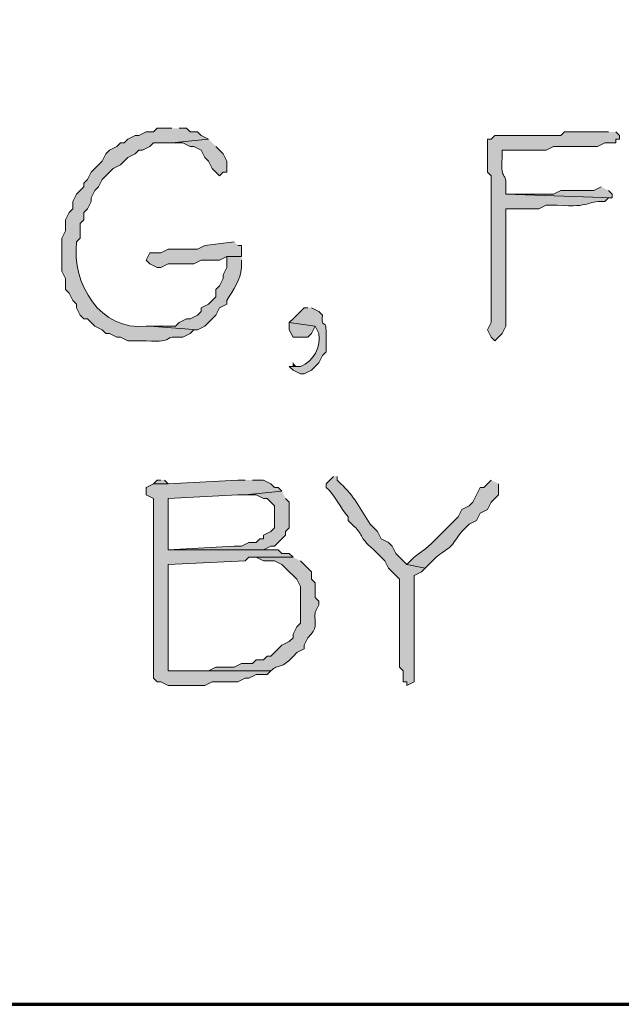
# Model space of a CAD drawing. Units: inches. Extents: x -61 to 673, y 119 to 673.
# Drawn here: x 103 to 113, y 119 to 135 of the extents above; entities that cross this region are included whole.
import ezdxf

# ---------------------------------------------------------------- set-up
doc = ezdxf.new("R2010")
doc.units = ezdxf.units.IN
doc.header["$MEASUREMENT"] = 0
doc.layers.add('Layer 1', color=7, linetype='Continuous')

msp = doc.modelspace()

# ---------------------------------------------------------------- hatches: boundary and pattern name
at = {"layer": 'Layer 1', "true_color": 0xffffff}
h = msp.add_hatch(color=7, dxfattribs=at)
edge = h.paths.add_edge_path()
edge.add_spline(control_points=[(105.75, 133.65), (105.75, 133.65), (105.51, 133.65), (105.51, 133.65), (105.51, 133.65), (105.45, 133.59), (105.45, 133.59), (105.45, 133.59), (105.33, 133.59), (105.33, 133.59), (105.33, 133.59), (105.21, 133.529), (105.21, 133.529), (105.21, 133.529), (105.15, 133.529), (105.15, 133.529), (105.15, 133.529), (105.03, 133.47), (105.03, 133.47), (105.03, 133.47), (104.97, 133.41), (104.97, 133.41), (104.97, 133.41), (104.91, 133.41), (104.91, 133.41), (104.91, 133.41), (104.85, 133.35), (104.85, 133.35), (104.85, 133.35), (104.73, 133.29), (104.73, 133.29), (104.73, 133.29), (104.67, 133.23), (104.67, 133.23), (104.67, 133.23), (104.61, 133.109), (104.61, 133.109), (104.61, 133.109), (104.43, 132.93), (104.43, 132.93), (104.43, 132.93), (104.37, 132.811), (104.37, 132.811), (104.37, 132.811), (104.31, 132.75), (104.31, 132.75), (104.31, 132.75), (104.31, 132.689), (104.31, 132.689), (104.31, 132.689), (104.19, 132.57), (104.19, 132.57), (104.19, 132.57), (104.13, 132.449), (104.13, 132.449), (104.13, 132.449), (104.13, 132.33), (104.13, 132.33), (104.13, 132.33), (104.07, 132.27), (104.07, 132.27), (104.07, 132.27), (104.01, 132.15), (104.01, 132.15), (104.01, 132.15), (104.01, 131.97), (104.01, 131.97), (104.01, 131.97), (103.95, 131.85), (103.95, 131.85), (103.95, 131.85), (103.95, 131.311), (103.95, 131.311), (103.95, 131.311), (104.01, 131.189), (104.01, 131.189), (104.01, 131.189), (104.01, 131.01), (104.01, 131.01), (104.01, 131.01), (104.07, 130.949), (104.07, 130.949), (104.07, 130.949), (104.13, 130.83), (104.13, 130.83), (104.13, 130.83), (104.19, 130.77), (104.19, 130.77), (104.19, 130.77), (104.19, 130.71), (104.19, 130.71), (104.19, 130.71), (104.25, 130.59), (104.25, 130.59), (104.25, 130.59), (104.31, 130.529), (104.31, 130.529), (104.31, 130.529), (104.37, 130.529), (104.37, 130.529), (104.37, 130.529), (104.49, 130.41), (104.49, 130.41), (104.49, 130.41), (104.61, 130.35), (104.61, 130.35), (104.61, 130.35), (104.67, 130.29), (104.67, 130.29), (104.67, 130.29), (104.73, 130.29), (104.73, 130.29), (104.73, 130.29), (104.85, 130.23), (104.85, 130.23), (104.85, 130.23), (104.91, 130.23), (104.91, 130.23), (104.91, 130.23), (105.03, 130.17), (105.03, 130.17), (105.03, 130.17), (105.33, 130.17), (105.33, 130.17), (105.83, 130.138), (105.568, 130.246), (105.87, 130.23), (105.87, 130.23), (105.93, 130.23), (105.93, 130.23), (105.93, 130.23), (106.05, 130.29), (106.05, 130.29), (106.05, 130.29), (106.11, 130.35), (106.11, 130.35), (106.11, 130.35), (106.17, 130.35), (106.17, 130.35), (106.17, 130.35), (105.39, 130.41), (105.39, 130.41), (105.39, 130.41), (105.33, 130.41), (105.33, 130.41), (104.583, 130.32), (104.107, 131.104), (104.19, 131.79), (104.19, 131.79), (104.25, 131.85), (104.25, 131.85), (104.25, 131.85), (104.25, 132.09), (104.25, 132.09), (104.25, 132.09), (104.31, 132.15), (104.31, 132.15), (104.31, 132.15), (104.31, 132.27), (104.31, 132.27), (104.31, 132.27), (104.37, 132.33), (104.37, 132.33), (104.37, 132.33), (104.43, 132.449), (104.43, 132.449), (104.43, 132.449), (104.43, 132.51), (104.43, 132.51), (104.43, 132.51), (104.49, 132.63), (104.49, 132.63), (104.49, 132.63), (104.55, 132.689), (104.55, 132.689), (104.55, 132.689), (104.61, 132.811), (104.61, 132.811), (104.61, 132.811), (104.67, 132.87), (104.67, 132.87), (104.67, 132.87), (104.73, 132.93), (104.73, 132.93), (104.73, 132.93), (104.79, 132.99), (104.79, 132.99), (104.79, 132.99), (104.91, 133.05), (104.91, 133.05), (104.91, 133.05), (104.97, 133.109), (104.97, 133.109), (104.97, 133.109), (105.03, 133.17), (105.03, 133.17), (105.03, 133.17), (105.15, 133.23), (105.15, 133.23), (105.15, 133.23), (105.21, 133.29), (105.21, 133.29), (105.21, 133.29), (105.27, 133.29), (105.27, 133.29), (105.27, 133.29), (105.39, 133.35), (105.39, 133.35), (105.39, 133.35), (105.45, 133.41), (105.45, 133.41), (105.45, 133.41), (105.75, 133.41), (105.75, 133.41), (105.75, 133.41), (106.35, 133.47), (106.35, 133.47), (106.35, 133.47), (106.23, 133.529), (106.23, 133.529), (106.23, 133.529), (106.17, 133.59), (106.17, 133.59), (106.17, 133.59), (106.05, 133.59), (106.05, 133.59), (106.05, 133.59), (105.99, 133.65), (105.99, 133.65), (105.99, 133.65), (105.87, 133.65), (105.87, 133.65)], knot_values=[0, 0, 0, 0, 1, 1, 1, 2, 2, 2, 3, 3, 3, 4, 4, 4, 5, 5, 5, 6, 6, 6, 7, 7, 7, 8, 8, 8, 9, 9, 9, 10, 10, 10, 11, 11, 11, 12, 12, 12, 13, 13, 13, 14, 14, 14, 15, 15, 15, 16, 16, 16, 17, 17, 17, 18, 18, 18, 19, 19, 19, 20, 20, 20, 21, 21, 21, 22, 22, 22, 23, 23, 23, 24, 24, 24, 25, 25, 25, 26, 26, 26, 27, 27, 27, 28, 28, 28, 29, 29, 29, 30, 30, 30, 31, 31, 31, 32, 32, 32, 33, 33, 33, 34, 34, 34, 35, 35, 35, 36, 36, 36, 37, 37, 37, 38, 38, 38, 39, 39, 39, 40, 40, 40, 41, 41, 41, 42, 42, 42, 43, 43, 43, 44, 44, 44, 45, 45, 45, 46, 46, 46, 47, 47, 47, 48, 48, 48, 49, 49, 49, 50, 50, 50, 51, 51, 51, 52, 52, 52, 53, 53, 53, 54, 54, 54, 55, 55, 55, 56, 56, 56, 57, 57, 57, 58, 58, 58, 59, 59, 59, 60, 60, 60, 61, 61, 61, 62, 62, 62, 63, 63, 63, 64, 64, 64, 65, 65, 65, 66, 66, 66, 67, 67, 67, 68, 68, 68, 69, 69, 69, 70, 70, 70, 71, 71, 71, 72, 72, 72, 73, 73, 73, 74, 74, 74, 75, 75, 75, 76, 76, 76, 77, 77, 77, 77], degree=3, periodic=0)
edge.add_line((105.87, 133.65), (105.75, 133.65))
for points in [[(106.35, 133.47), (105.75, 133.41), (105.93, 133.41), (106.05, 133.35), (106.11, 133.35), (106.23, 133.29), (106.29, 133.17), (106.35, 133.109), (106.41, 132.99), (106.47, 132.93), (106.53, 132.87), (106.59, 132.93), (106.65, 132.93), (106.65, 133.109), (106.59, 133.23), (106.53, 133.29), (106.47, 133.35)], [(106.77, 131.79), (106.29, 131.73), (106.17, 131.67), (105.69, 131.67), (105.57, 131.609), (105.39, 131.609), (105.33, 131.49), (105.39, 131.43), (105.51, 131.37), (105.57, 131.37), (105.69, 131.43), (106.11, 131.43), (106.23, 131.49), (106.53, 131.49), (106.65, 131.55), (106.89, 131.55), (106.89, 131.73), (106.83, 131.73)], [(107.67, 130.47), (107.67, 130.35), (107.73, 130.23), (107.97, 130.23), (108.03, 130.29), (108.09, 130.41)], [(107.73, 129.811), (107.73, 129.75), (107.67, 129.75), (107.85, 129.75), (107.79, 129.75)], [(105.57, 127.891), (105.51, 127.891), (105.45, 127.83), (105.69, 127.83), (105.63, 127.891)], [(107.55, 127.71), (106.95, 127.65), (107.13, 127.65), (107.25, 127.59), (107.31, 127.59), (107.37, 127.53), (107.43, 127.47), (107.43, 127.11), (107.37, 127.05), (107.25, 126.99), (107.25, 126.93), (107.19, 126.93), (107.13, 126.87), (107.01, 126.87), (106.89, 126.811), (106.77, 126.811), (105.69, 126.75), (107.49, 126.75), (107.25, 126.75), (107.37, 126.811), (107.43, 126.811), (107.61, 126.99), (107.61, 127.05), (107.67, 127.11), (107.67, 127.53), (107.61, 127.59)]]:
    msp.add_hatch(color=7, dxfattribs=at).paths.add_polyline_path(points)
h = msp.add_hatch(color=7, dxfattribs=at)
edge = h.paths.add_edge_path()
edge.add_spline(control_points=[(112.89, 133.59), (112.89, 133.59), (112.17, 133.59), (112.17, 133.59), (112.17, 133.59), (112.11, 133.529), (112.11, 133.529), (112.11, 133.529), (111.75, 133.529), (111.75, 133.529), (111.51, 133.529), (111.27, 133.529), (111.03, 133.529), (111.03, 133.529), (110.97, 133.47), (110.97, 133.47), (110.97, 133.47), (110.91, 133.47), (110.91, 133.47), (110.91, 133.47), (110.91, 132.93), (110.91, 132.93), (110.91, 132.93), (110.97, 132.87), (110.97, 132.87), (110.97, 132.87), (110.97, 132.57), (110.97, 132.57), (110.97, 132.391), (110.97, 132.21), (110.97, 132.029), (110.97, 132.029), (110.97, 131.609), (110.97, 131.609), (110.97, 131.449), (110.97, 131.29), (110.97, 131.13), (110.97, 131.13), (110.97, 130.949), (110.97, 130.949), (110.97, 130.79), (110.97, 130.63), (110.97, 130.47), (110.97, 130.47), (110.91, 130.35), (110.91, 130.35), (110.91, 130.35), (110.97, 130.23), (110.97, 130.23), (110.97, 130.23), (111.03, 130.17), (111.03, 130.17), (111.03, 130.17), (111.15, 130.29), (111.15, 130.29), (111.15, 130.29), (111.21, 130.41), (111.21, 130.41), (111.21, 130.41), (111.21, 131.189), (111.21, 131.189), (111.21, 131.49), (111.21, 131.79), (111.21, 132.09), (111.21, 132.09), (111.21, 132.33), (111.21, 132.33), (111.21, 132.33), (111.75, 132.33), (111.75, 132.33), (111.75, 132.33), (111.87, 132.391), (111.87, 132.391), (111.87, 132.391), (112.05, 132.391), (112.05, 132.391), (112.639, 132.345), (112.491, 132.463), (112.83, 132.449), (112.83, 132.449), (112.89, 132.51), (112.89, 132.51), (112.89, 132.51), (112.95, 132.51), (112.95, 132.51), (112.95, 132.51), (111.21, 132.57), (111.21, 132.57), (111.21, 132.57), (111.21, 132.63), (111.21, 132.63), (111.234, 133.007), (111.122, 132.722), (111.15, 133.17), (111.15, 133.17), (111.15, 133.29), (111.15, 133.29), (111.15, 133.29), (111.27, 133.29), (111.27, 133.29), (111.47, 133.29), (111.67, 133.29), (111.87, 133.29), (111.87, 133.29), (111.99, 133.35), (111.99, 133.35), (111.99, 133.35), (112.71, 133.35), (112.71, 133.35), (112.71, 133.35), (112.83, 133.41), (112.83, 133.41), (112.83, 133.41), (113.01, 133.41), (113.01, 133.41), (113.01, 133.41), (113.01, 133.47), (113.01, 133.47), (113.01, 133.47), (113.07, 133.47), (113.07, 133.47), (113.07, 133.47), (113.07, 133.529), (113.07, 133.529), (113.07, 133.529), (113.01, 133.59), (113.01, 133.59)], knot_values=[0, 0, 0, 0, 1, 1, 1, 2, 2, 2, 3, 3, 3, 4, 4, 4, 5, 5, 5, 6, 6, 6, 7, 7, 7, 8, 8, 8, 9, 9, 9, 10, 10, 10, 11, 11, 11, 12, 12, 12, 13, 13, 13, 14, 14, 14, 15, 15, 15, 16, 16, 16, 17, 17, 17, 18, 18, 18, 19, 19, 19, 20, 20, 20, 21, 21, 21, 22, 22, 22, 23, 23, 23, 24, 24, 24, 25, 25, 25, 26, 26, 26, 27, 27, 27, 28, 28, 28, 29, 29, 29, 30, 30, 30, 31, 31, 31, 32, 32, 32, 33, 33, 33, 34, 34, 34, 35, 35, 35, 36, 36, 36, 37, 37, 37, 38, 38, 38, 39, 39, 39, 40, 40, 40, 41, 41, 41, 42, 42, 42, 42], degree=3, periodic=0)
edge.add_line((113.01, 133.59), (112.89, 133.59))
h = msp.add_hatch(color=7, dxfattribs=at)
edge = h.paths.add_edge_path()
edge.add_spline(control_points=[(112.77, 132.689), (112.77, 132.689), (112.65, 132.63), (112.65, 132.63), (112.65, 132.63), (112.59, 132.63), (112.59, 132.63), (112.43, 132.63), (112.27, 132.63), (112.11, 132.63), (112.11, 132.63), (111.99, 132.57), (111.99, 132.57), (111.99, 132.57), (111.93, 132.57), (111.93, 132.57), (111.75, 132.57), (111.57, 132.57), (111.39, 132.57), (111.39, 132.57), (111.21, 132.57), (111.21, 132.57), (111.21, 132.57), (112.95, 132.51), (112.95, 132.51), (112.95, 132.51), (112.95, 132.57), (112.95, 132.57), (112.95, 132.57), (112.89, 132.63), (112.89, 132.63)], knot_values=[0, 0, 0, 0, 1, 1, 1, 2, 2, 2, 3, 3, 3, 4, 4, 4, 5, 5, 5, 6, 6, 6, 7, 7, 7, 8, 8, 8, 9, 9, 9, 10, 10, 10, 10], degree=3, periodic=0)
edge.add_line((112.89, 132.63), (112.77, 132.689))
h = msp.add_hatch(color=7, dxfattribs=at)
edge = h.paths.add_edge_path()
edge.add_spline(control_points=[(106.89, 131.55), (106.89, 131.55), (106.65, 131.55), (106.65, 131.55), (106.65, 131.55), (106.65, 131.37), (106.65, 131.37), (106.65, 131.37), (106.59, 131.25), (106.59, 131.25), (106.59, 131.25), (106.59, 131.189), (106.59, 131.189), (106.59, 131.189), (106.53, 131.07), (106.53, 131.07), (106.53, 131.07), (106.47, 131.01), (106.47, 131.01), (106.47, 131.01), (106.47, 130.891), (106.47, 130.891), (106.47, 130.891), (106.41, 130.83), (106.41, 130.83), (106.41, 130.83), (106.35, 130.77), (106.35, 130.77), (106.35, 130.77), (106.23, 130.71), (106.23, 130.71), (106.23, 130.71), (106.23, 130.65), (106.23, 130.65), (106.23, 130.65), (106.17, 130.59), (106.17, 130.59), (106.17, 130.59), (106.05, 130.529), (106.05, 130.529), (106.05, 130.529), (105.99, 130.529), (105.99, 130.529), (105.99, 130.529), (105.87, 130.47), (105.87, 130.47), (105.87, 130.47), (105.81, 130.41), (105.81, 130.41), (105.81, 130.41), (105.39, 130.41), (105.39, 130.41), (105.39, 130.41), (106.17, 130.35), (106.17, 130.35), (106.17, 130.35), (106.29, 130.41), (106.29, 130.41), (106.29, 130.41), (106.35, 130.47), (106.35, 130.47), (106.35, 130.47), (106.41, 130.529), (106.41, 130.529), (106.41, 130.529), (106.47, 130.59), (106.47, 130.59), (106.47, 130.59), (106.53, 130.71), (106.53, 130.71), (106.53, 130.71), (106.65, 130.77), (106.65, 130.77), (106.65, 130.77), (106.65, 130.83), (106.65, 130.83), (106.751, 131.003), (106.872, 131.167), (106.89, 131.37), (106.89, 131.37), (106.89, 131.49), (106.89, 131.49)], knot_values=[0, 0, 0, 0, 1, 1, 1, 2, 2, 2, 3, 3, 3, 4, 4, 4, 5, 5, 5, 6, 6, 6, 7, 7, 7, 8, 8, 8, 9, 9, 9, 10, 10, 10, 11, 11, 11, 12, 12, 12, 13, 13, 13, 14, 14, 14, 15, 15, 15, 16, 16, 16, 17, 17, 17, 18, 18, 18, 19, 19, 19, 20, 20, 20, 21, 21, 21, 22, 22, 22, 23, 23, 23, 24, 24, 24, 25, 25, 25, 26, 26, 26, 27, 27, 27, 27], degree=3, periodic=0)
edge.add_line((106.89, 131.49), (106.89, 131.55))
h = msp.add_hatch(color=7, dxfattribs=at)
edge = h.paths.add_edge_path()
edge.add_spline(control_points=[(107.97, 130.71), (107.97, 130.71), (107.91, 130.71), (107.91, 130.71), (107.91, 130.71), (107.85, 130.65), (107.85, 130.65), (107.85, 130.65), (107.79, 130.59), (107.79, 130.59), (107.79, 130.59), (107.73, 130.529), (107.73, 130.529), (107.73, 130.529), (107.67, 130.47), (107.67, 130.47), (107.67, 130.47), (108.09, 130.41), (108.09, 130.41), (108.09, 130.41), (108.15, 130.29), (108.15, 130.29), (108.188, 130.072), (108.069, 129.826), (107.85, 129.75), (107.85, 129.75), (107.67, 129.75), (107.67, 129.75), (107.67, 129.75), (107.73, 129.689), (107.73, 129.689), (107.73, 129.689), (107.85, 129.63), (107.85, 129.63), (107.85, 129.63), (107.91, 129.63), (107.91, 129.63), (107.91, 129.63), (108.03, 129.689), (108.03, 129.689), (108.03, 129.689), (108.09, 129.75), (108.09, 129.75), (108.09, 129.75), (108.15, 129.811), (108.15, 129.811), (108.15, 129.811), (108.21, 129.93), (108.21, 129.93), (108.21, 129.93), (108.27, 129.99), (108.27, 129.99), (108.27, 129.99), (108.27, 130.109), (108.27, 130.109), (108.297, 130.684), (108.192, 130.268), (108.21, 130.59), (108.21, 130.59), (108.15, 130.65), (108.15, 130.65), (108.15, 130.65), (108.03, 130.71), (108.03, 130.71)], knot_values=[0, 0, 0, 0, 1, 1, 1, 2, 2, 2, 3, 3, 3, 4, 4, 4, 5, 5, 5, 6, 6, 6, 7, 7, 7, 8, 8, 8, 9, 9, 9, 10, 10, 10, 11, 11, 11, 12, 12, 12, 13, 13, 13, 14, 14, 14, 15, 15, 15, 16, 16, 16, 17, 17, 17, 18, 18, 18, 19, 19, 19, 20, 20, 20, 21, 21, 21, 21], degree=3, periodic=0)
edge.add_line((108.03, 130.71), (107.97, 130.71))
h = msp.add_hatch(color=7, dxfattribs=at)
edge = h.paths.add_edge_path()
edge.add_spline(control_points=[(106.95, 127.891), (106.95, 127.891), (106.83, 127.891), (106.83, 127.891), (106.83, 127.891), (105.69, 127.83), (105.69, 127.83), (105.69, 127.83), (105.45, 127.83), (105.45, 127.83), (105.45, 127.83), (105.33, 127.771), (105.33, 127.771), (105.33, 127.771), (105.33, 127.65), (105.33, 127.65), (105.33, 127.65), (105.45, 127.59), (105.45, 127.59), (105.45, 127.59), (105.45, 127.41), (105.45, 127.41), (105.45, 126.69), (105.45, 125.97), (105.45, 125.25), (105.45, 125.25), (105.45, 124.65), (105.45, 124.65), (105.45, 124.65), (105.51, 124.59), (105.51, 124.59), (105.51, 124.59), (105.57, 124.59), (105.57, 124.59), (105.57, 124.59), (105.69, 124.53), (105.69, 124.53), (105.69, 124.53), (106.29, 124.53), (106.29, 124.53), (106.29, 124.53), (106.41, 124.59), (106.41, 124.59), (106.41, 124.59), (106.83, 124.59), (106.83, 124.59), (106.83, 124.59), (106.95, 124.65), (106.95, 124.65), (106.95, 124.65), (107.01, 124.65), (107.01, 124.65), (107.01, 124.65), (107.13, 124.71), (107.13, 124.71), (107.13, 124.71), (107.31, 124.71), (107.31, 124.71), (107.31, 124.71), (107.37, 124.771), (107.37, 124.771), (107.37, 124.771), (105.69, 124.771), (105.69, 124.771), (105.69, 124.771), (105.69, 124.891), (105.69, 124.891), (105.69, 125.391), (105.69, 125.891), (105.69, 126.391), (105.69, 126.391), (105.69, 126.51), (105.69, 126.51), (105.69, 126.51), (106.95, 126.57), (106.95, 126.57), (106.95, 126.57), (107.01, 126.63), (107.01, 126.63), (107.01, 126.63), (107.73, 126.63), (107.73, 126.63), (107.73, 126.63), (107.67, 126.69), (107.67, 126.69), (107.67, 126.69), (107.55, 126.69), (107.55, 126.69), (107.55, 126.69), (107.49, 126.75), (107.49, 126.75), (107.49, 126.75), (105.69, 126.75), (105.69, 126.75), (105.69, 126.75), (105.69, 126.811), (105.69, 126.811), (105.69, 127.05), (105.69, 127.29), (105.69, 127.53), (105.69, 127.53), (105.69, 127.59), (105.69, 127.59), (105.69, 127.59), (106.83, 127.65), (106.83, 127.65), (106.83, 127.65), (106.95, 127.65), (106.95, 127.65), (106.95, 127.65), (107.55, 127.71), (107.55, 127.71), (107.55, 127.71), (107.49, 127.771), (107.49, 127.771), (107.49, 127.771), (107.43, 127.771), (107.43, 127.771), (107.43, 127.771), (107.37, 127.83), (107.37, 127.83), (107.37, 127.83), (107.25, 127.891), (107.25, 127.891), (107.25, 127.891), (107.07, 127.891), (107.07, 127.891)], knot_values=[0, 0, 0, 0, 1, 1, 1, 2, 2, 2, 3, 3, 3, 4, 4, 4, 5, 5, 5, 6, 6, 6, 7, 7, 7, 8, 8, 8, 9, 9, 9, 10, 10, 10, 11, 11, 11, 12, 12, 12, 13, 13, 13, 14, 14, 14, 15, 15, 15, 16, 16, 16, 17, 17, 17, 18, 18, 18, 19, 19, 19, 20, 20, 20, 21, 21, 21, 22, 22, 22, 23, 23, 23, 24, 24, 24, 25, 25, 25, 26, 26, 26, 27, 27, 27, 28, 28, 28, 29, 29, 29, 30, 30, 30, 31, 31, 31, 32, 32, 32, 33, 33, 33, 34, 34, 34, 35, 35, 35, 36, 36, 36, 37, 37, 37, 38, 38, 38, 39, 39, 39, 40, 40, 40, 41, 41, 41, 42, 42, 42, 42], degree=3, periodic=0)
edge.add_line((107.07, 127.891), (106.95, 127.891))
h = msp.add_hatch(color=7, dxfattribs=at)
edge = h.paths.add_edge_path()
edge.add_spline(control_points=[(108.39, 127.95), (108.39, 127.95), (108.27, 127.83), (108.27, 127.83), (108.27, 127.83), (108.27, 127.771), (108.27, 127.771), (108.408, 127.66), (108.504, 127.437), (108.63, 127.29), (108.63, 127.29), (108.63, 127.23), (108.63, 127.23), (108.63, 127.23), (108.69, 127.17), (108.69, 127.17), (108.908, 126.978), (108.778, 126.986), (109.05, 126.75), (109.05, 126.75), (109.17, 126.63), (109.17, 126.63), (109.17, 126.63), (109.23, 126.57), (109.23, 126.57), (109.23, 126.57), (109.29, 126.45), (109.29, 126.45), (109.29, 126.45), (109.35, 126.391), (109.35, 126.391), (109.35, 126.391), (109.47, 126.271), (109.47, 126.271), (109.47, 126.271), (109.47, 125.61), (109.47, 125.61), (109.47, 125.351), (109.47, 125.09), (109.47, 124.83), (109.47, 124.83), (109.53, 124.771), (109.53, 124.771), (109.53, 124.771), (109.53, 124.59), (109.53, 124.59), (109.53, 124.59), (109.59, 124.59), (109.59, 124.59), (109.59, 124.59), (109.59, 124.53), (109.59, 124.53), (109.59, 124.53), (109.71, 124.59), (109.71, 124.59), (109.71, 124.59), (109.71, 124.71), (109.71, 124.71), (109.71, 125.23), (109.71, 125.75), (109.71, 126.271), (109.71, 126.271), (109.71, 126.33), (109.71, 126.33), (109.71, 126.33), (109.83, 126.391), (109.83, 126.391), (109.83, 126.391), (109.89, 126.45), (109.89, 126.45), (109.89, 126.45), (109.59, 126.51), (109.59, 126.51), (109.59, 126.51), (109.53, 126.57), (109.53, 126.57), (109.53, 126.57), (109.47, 126.63), (109.47, 126.63), (109.47, 126.63), (109.41, 126.69), (109.41, 126.69), (109.41, 126.69), (109.35, 126.811), (109.35, 126.811), (109.35, 126.811), (109.29, 126.87), (109.29, 126.87), (109.29, 126.87), (109.17, 126.93), (109.17, 126.93), (109.17, 126.93), (109.11, 127.05), (109.11, 127.05), (109.11, 127.05), (108.99, 127.17), (108.99, 127.17), (108.845, 127.4), (108.718, 127.646), (108.51, 127.83), (108.51, 127.83), (108.45, 127.891), (108.45, 127.891), (108.45, 127.891), (108.45, 127.95), (108.45, 127.95)], knot_values=[0, 0, 0, 0, 1, 1, 1, 2, 2, 2, 3, 3, 3, 4, 4, 4, 5, 5, 5, 6, 6, 6, 7, 7, 7, 8, 8, 8, 9, 9, 9, 10, 10, 10, 11, 11, 11, 12, 12, 12, 13, 13, 13, 14, 14, 14, 15, 15, 15, 16, 16, 16, 17, 17, 17, 18, 18, 18, 19, 19, 19, 20, 20, 20, 21, 21, 21, 22, 22, 22, 23, 23, 23, 24, 24, 24, 25, 25, 25, 26, 26, 26, 27, 27, 27, 28, 28, 28, 29, 29, 29, 30, 30, 30, 31, 31, 31, 32, 32, 32, 33, 33, 33, 34, 34, 34, 35, 35, 35, 35], degree=3, periodic=0)
edge.add_line((108.45, 127.95), (108.39, 127.95))
h = msp.add_hatch(color=7, dxfattribs=at)
edge = h.paths.add_edge_path()
edge.add_spline(control_points=[(110.97, 127.891), (110.97, 127.891), (110.91, 127.83), (110.91, 127.83), (110.91, 127.83), (110.85, 127.771), (110.85, 127.771), (110.85, 127.771), (110.79, 127.771), (110.79, 127.771), (110.79, 127.771), (110.73, 127.65), (110.73, 127.65), (110.73, 127.65), (110.67, 127.53), (110.67, 127.53), (110.67, 127.53), (110.61, 127.47), (110.61, 127.47), (110.61, 127.47), (110.49, 127.41), (110.49, 127.41), (110.49, 127.41), (110.43, 127.29), (110.43, 127.29), (110.43, 127.29), (110.19, 127.05), (110.19, 127.05), (109.937, 126.793), (109.985, 126.826), (109.71, 126.63), (109.71, 126.63), (109.59, 126.51), (109.59, 126.51), (109.59, 126.51), (109.89, 126.45), (109.89, 126.45), (109.89, 126.45), (110.07, 126.63), (110.07, 126.63), (110.403, 126.876), (110.244, 126.717), (110.49, 127.05), (110.49, 127.05), (110.61, 127.17), (110.61, 127.17), (110.61, 127.17), (110.73, 127.23), (110.73, 127.23), (110.73, 127.23), (110.79, 127.351), (110.79, 127.351), (110.79, 127.351), (110.91, 127.41), (110.91, 127.41), (110.91, 127.41), (110.97, 127.53), (110.97, 127.53), (110.97, 127.53), (111.03, 127.59), (111.03, 127.59), (111.03, 127.59), (111.09, 127.65), (111.09, 127.65), (111.09, 127.65), (111.09, 127.83), (111.09, 127.83)], knot_values=[0, 0, 0, 0, 1, 1, 1, 2, 2, 2, 3, 3, 3, 4, 4, 4, 5, 5, 5, 6, 6, 6, 7, 7, 7, 8, 8, 8, 9, 9, 9, 10, 10, 10, 11, 11, 11, 12, 12, 12, 13, 13, 13, 14, 14, 14, 15, 15, 15, 16, 16, 16, 17, 17, 17, 18, 18, 18, 19, 19, 19, 20, 20, 20, 21, 21, 21, 22, 22, 22, 22], degree=3, periodic=0)
edge.add_line((111.09, 127.83), (110.97, 127.891))
h = msp.add_hatch(color=7, dxfattribs=at)
edge = h.paths.add_edge_path()
edge.add_spline(control_points=[(107.73, 126.63), (107.73, 126.63), (107.07, 126.63), (107.07, 126.63), (107.07, 126.63), (107.13, 126.63), (107.13, 126.63), (107.13, 126.63), (107.25, 126.57), (107.25, 126.57), (107.25, 126.57), (107.43, 126.57), (107.43, 126.57), (107.43, 126.57), (107.55, 126.51), (107.55, 126.51), (107.55, 126.51), (107.61, 126.45), (107.61, 126.45), (107.61, 126.45), (107.67, 126.391), (107.67, 126.391), (107.67, 126.391), (107.73, 126.33), (107.73, 126.33), (107.73, 126.33), (107.79, 126.271), (107.79, 126.271), (107.79, 126.271), (107.85, 126.15), (107.85, 126.15), (107.85, 126.15), (107.85, 125.55), (107.85, 125.55), (107.85, 125.55), (107.79, 125.49), (107.79, 125.49), (107.79, 125.49), (107.73, 125.37), (107.73, 125.37), (107.73, 125.37), (107.73, 125.311), (107.73, 125.311), (107.73, 125.311), (107.67, 125.25), (107.67, 125.25), (107.67, 125.25), (107.55, 125.19), (107.55, 125.19), (107.55, 125.19), (107.37, 125.01), (107.37, 125.01), (107.37, 125.01), (107.31, 125.01), (107.31, 125.01), (107.31, 125.01), (107.25, 124.95), (107.25, 124.95), (107.25, 124.95), (107.13, 124.95), (107.13, 124.95), (107.13, 124.95), (107.07, 124.891), (107.07, 124.891), (107.07, 124.891), (106.89, 124.891), (106.89, 124.891), (106.89, 124.891), (106.77, 124.83), (106.77, 124.83), (106.77, 124.83), (106.47, 124.83), (106.47, 124.83), (106.47, 124.83), (106.35, 124.771), (106.35, 124.771), (106.35, 124.771), (105.99, 124.771), (105.99, 124.771), (105.99, 124.771), (107.37, 124.771), (107.37, 124.771), (107.499, 124.903), (107.514, 124.747), (107.79, 125.07), (107.79, 125.07), (107.91, 125.13), (107.91, 125.13), (107.91, 125.13), (107.91, 125.19), (107.91, 125.19), (107.91, 125.19), (107.97, 125.311), (107.97, 125.311), (108.142, 125.462), (108.078, 125.522), (108.09, 125.73), (108.09, 125.73), (108.15, 125.851), (108.15, 125.851), (108.15, 125.851), (108.15, 125.91), (108.15, 125.91), (108.15, 125.91), (108.09, 125.97), (108.09, 125.97), (108.09, 125.97), (108.09, 126.21), (108.09, 126.21), (108.09, 126.21), (108.03, 126.271), (108.03, 126.271), (108.03, 126.271), (108.03, 126.391), (108.03, 126.391), (108.03, 126.391), (107.97, 126.45), (107.97, 126.45), (107.97, 126.45), (107.91, 126.51), (107.91, 126.51), (107.91, 126.51), (107.85, 126.57), (107.85, 126.57)], knot_values=[0, 0, 0, 0, 1, 1, 1, 2, 2, 2, 3, 3, 3, 4, 4, 4, 5, 5, 5, 6, 6, 6, 7, 7, 7, 8, 8, 8, 9, 9, 9, 10, 10, 10, 11, 11, 11, 12, 12, 12, 13, 13, 13, 14, 14, 14, 15, 15, 15, 16, 16, 16, 17, 17, 17, 18, 18, 18, 19, 19, 19, 20, 20, 20, 21, 21, 21, 22, 22, 22, 23, 23, 23, 24, 24, 24, 25, 25, 25, 26, 26, 26, 27, 27, 27, 28, 28, 28, 29, 29, 29, 30, 30, 30, 31, 31, 31, 32, 32, 32, 33, 33, 33, 34, 34, 34, 35, 35, 35, 36, 36, 36, 37, 37, 37, 38, 38, 38, 39, 39, 39, 40, 40, 40, 41, 41, 41, 41], degree=3, periodic=0)
edge.add_line((107.85, 126.57), (107.73, 126.63))

# ---------------------------------------------------------------- linework, layer by layer
at = {"layer": 'Layer 1', "color": 7, "lineweight": 70, "true_color": 0xffffff}
msp.add_lwpolyline([(-61.47, 119.311), (673.35, 119.311), (673.35, 672.87)], dxfattribs=at)
at = {"layer": 'Layer 1', "lineweight": 0}
for points in [[(106.35, 133.47), (105.75, 133.41), (105.93, 133.41), (106.05, 133.35), (106.11, 133.35), (106.23, 133.29), (106.29, 133.17), (106.35, 133.109), (106.41, 132.99), (106.47, 132.93), (106.53, 132.87), (106.59, 132.93), (106.65, 132.93), (106.65, 133.109), (106.59, 133.23), (106.53, 133.29), (106.47, 133.35)], [(106.77, 131.79), (106.29, 131.73), (106.17, 131.67), (105.69, 131.67), (105.57, 131.609), (105.39, 131.609), (105.33, 131.49), (105.39, 131.43), (105.51, 131.37), (105.57, 131.37), (105.69, 131.43), (106.11, 131.43), (106.23, 131.49), (106.53, 131.49), (106.65, 131.55), (106.89, 131.55), (106.89, 131.73), (106.83, 131.73)], [(107.67, 130.47), (107.67, 130.35), (107.73, 130.23), (107.97, 130.23), (108.03, 130.29), (108.09, 130.41)], [(107.73, 129.811), (107.73, 129.75), (107.67, 129.75), (107.85, 129.75), (107.79, 129.75)], [(105.57, 127.891), (105.51, 127.891), (105.45, 127.83), (105.69, 127.83), (105.63, 127.891)], [(107.55, 127.71), (106.95, 127.65), (107.13, 127.65), (107.25, 127.59), (107.31, 127.59), (107.37, 127.53), (107.43, 127.47), (107.43, 127.11), (107.37, 127.05), (107.25, 126.99), (107.25, 126.93), (107.19, 126.93), (107.13, 126.87), (107.01, 126.87), (106.89, 126.811), (106.77, 126.811), (105.69, 126.75), (107.49, 126.75), (107.25, 126.75), (107.37, 126.811), (107.43, 126.811), (107.61, 126.99), (107.61, 127.05), (107.67, 127.11), (107.67, 127.53), (107.61, 127.59)]]:
    msp.add_lwpolyline(points, dxfattribs=at)
for points, knots in [([(105.75, 133.65), (105.75, 133.65), (105.51, 133.65), (105.51, 133.65), (105.51, 133.65), (105.45, 133.59), (105.45, 133.59), (105.45, 133.59), (105.33, 133.59), (105.33, 133.59), (105.33, 133.59), (105.21, 133.529), (105.21, 133.529), (105.21, 133.529), (105.15, 133.529), (105.15, 133.529), (105.15, 133.529), (105.03, 133.47), (105.03, 133.47), (105.03, 133.47), (104.97, 133.41), (104.97, 133.41), (104.97, 133.41), (104.91, 133.41), (104.91, 133.41), (104.91, 133.41), (104.85, 133.35), (104.85, 133.35), (104.85, 133.35), (104.73, 133.29), (104.73, 133.29), (104.73, 133.29), (104.67, 133.23), (104.67, 133.23), (104.67, 133.23), (104.61, 133.109), (104.61, 133.109), (104.61, 133.109), (104.43, 132.93), (104.43, 132.93), (104.43, 132.93), (104.37, 132.811), (104.37, 132.811), (104.37, 132.811), (104.31, 132.75), (104.31, 132.75), (104.31, 132.75), (104.31, 132.689), (104.31, 132.689), (104.31, 132.689), (104.19, 132.57), (104.19, 132.57), (104.19, 132.57), (104.13, 132.449), (104.13, 132.449), (104.13, 132.449), (104.13, 132.33), (104.13, 132.33), (104.13, 132.33), (104.07, 132.27), (104.07, 132.27), (104.07, 132.27), (104.01, 132.15), (104.01, 132.15), (104.01, 132.15), (104.01, 131.97), (104.01, 131.97), (104.01, 131.97), (103.95, 131.85), (103.95, 131.85), (103.95, 131.85), (103.95, 131.311), (103.95, 131.311), (103.95, 131.311), (104.01, 131.189), (104.01, 131.189), (104.01, 131.189), (104.01, 131.01), (104.01, 131.01), (104.01, 131.01), (104.07, 130.949), (104.07, 130.949), (104.07, 130.949), (104.13, 130.83), (104.13, 130.83), (104.13, 130.83), (104.19, 130.77), (104.19, 130.77), (104.19, 130.77), (104.19, 130.71), (104.19, 130.71), (104.19, 130.71), (104.25, 130.59), (104.25, 130.59), (104.25, 130.59), (104.31, 130.529), (104.31, 130.529), (104.31, 130.529), (104.37, 130.529), (104.37, 130.529), (104.37, 130.529), (104.49, 130.41), (104.49, 130.41), (104.49, 130.41), (104.61, 130.35), (104.61, 130.35), (104.61, 130.35), (104.67, 130.29), (104.67, 130.29), (104.67, 130.29), (104.73, 130.29), (104.73, 130.29), (104.73, 130.29), (104.85, 130.23), (104.85, 130.23), (104.85, 130.23), (104.91, 130.23), (104.91, 130.23), (104.91, 130.23), (105.03, 130.17), (105.03, 130.17), (105.03, 130.17), (105.33, 130.17), (105.33, 130.17), (105.83, 130.138), (105.568, 130.246), (105.87, 130.23), (105.87, 130.23), (105.93, 130.23), (105.93, 130.23), (105.93, 130.23), (106.05, 130.29), (106.05, 130.29), (106.05, 130.29), (106.11, 130.35), (106.11, 130.35), (106.11, 130.35), (106.17, 130.35), (106.17, 130.35), (106.17, 130.35), (105.39, 130.41), (105.39, 130.41), (105.39, 130.41), (105.33, 130.41), (105.33, 130.41), (104.583, 130.32), (104.107, 131.104), (104.19, 131.79), (104.19, 131.79), (104.25, 131.85), (104.25, 131.85), (104.25, 131.85), (104.25, 132.09), (104.25, 132.09), (104.25, 132.09), (104.31, 132.15), (104.31, 132.15), (104.31, 132.15), (104.31, 132.27), (104.31, 132.27), (104.31, 132.27), (104.37, 132.33), (104.37, 132.33), (104.37, 132.33), (104.43, 132.449), (104.43, 132.449), (104.43, 132.449), (104.43, 132.51), (104.43, 132.51), (104.43, 132.51), (104.49, 132.63), (104.49, 132.63), (104.49, 132.63), (104.55, 132.689), (104.55, 132.689), (104.55, 132.689), (104.61, 132.811), (104.61, 132.811), (104.61, 132.811), (104.67, 132.87), (104.67, 132.87), (104.67, 132.87), (104.73, 132.93), (104.73, 132.93), (104.73, 132.93), (104.79, 132.99), (104.79, 132.99), (104.79, 132.99), (104.91, 133.05), (104.91, 133.05), (104.91, 133.05), (104.97, 133.109), (104.97, 133.109), (104.97, 133.109), (105.03, 133.17), (105.03, 133.17), (105.03, 133.17), (105.15, 133.23), (105.15, 133.23), (105.15, 133.23), (105.21, 133.29), (105.21, 133.29), (105.21, 133.29), (105.27, 133.29), (105.27, 133.29), (105.27, 133.29), (105.39, 133.35), (105.39, 133.35), (105.39, 133.35), (105.45, 133.41), (105.45, 133.41), (105.45, 133.41), (105.75, 133.41), (105.75, 133.41), (105.75, 133.41), (106.35, 133.47), (106.35, 133.47), (106.35, 133.47), (106.23, 133.529), (106.23, 133.529), (106.23, 133.529), (106.17, 133.59), (106.17, 133.59), (106.17, 133.59), (106.05, 133.59), (106.05, 133.59), (106.05, 133.59), (105.99, 133.65), (105.99, 133.65), (105.99, 133.65), (105.87, 133.65), (105.87, 133.65)], [0, 0, 0, 0, 1, 1, 1, 2, 2, 2, 3, 3, 3, 4, 4, 4, 5, 5, 5, 6, 6, 6, 7, 7, 7, 8, 8, 8, 9, 9, 9, 10, 10, 10, 11, 11, 11, 12, 12, 12, 13, 13, 13, 14, 14, 14, 15, 15, 15, 16, 16, 16, 17, 17, 17, 18, 18, 18, 19, 19, 19, 20, 20, 20, 21, 21, 21, 22, 22, 22, 23, 23, 23, 24, 24, 24, 25, 25, 25, 26, 26, 26, 27, 27, 27, 28, 28, 28, 29, 29, 29, 30, 30, 30, 31, 31, 31, 32, 32, 32, 33, 33, 33, 34, 34, 34, 35, 35, 35, 36, 36, 36, 37, 37, 37, 38, 38, 38, 39, 39, 39, 40, 40, 40, 41, 41, 41, 42, 42, 42, 43, 43, 43, 44, 44, 44, 45, 45, 45, 46, 46, 46, 47, 47, 47, 48, 48, 48, 49, 49, 49, 50, 50, 50, 51, 51, 51, 52, 52, 52, 53, 53, 53, 54, 54, 54, 55, 55, 55, 56, 56, 56, 57, 57, 57, 58, 58, 58, 59, 59, 59, 60, 60, 60, 61, 61, 61, 62, 62, 62, 63, 63, 63, 64, 64, 64, 65, 65, 65, 66, 66, 66, 67, 67, 67, 68, 68, 68, 69, 69, 69, 70, 70, 70, 71, 71, 71, 72, 72, 72, 73, 73, 73, 74, 74, 74, 75, 75, 75, 76, 76, 76, 77, 77, 77, 77]), ([(112.89, 133.59), (112.89, 133.59), (112.17, 133.59), (112.17, 133.59), (112.17, 133.59), (112.11, 133.529), (112.11, 133.529), (112.11, 133.529), (111.75, 133.529), (111.75, 133.529), (111.51, 133.529), (111.27, 133.529), (111.03, 133.529), (111.03, 133.529), (110.97, 133.47), (110.97, 133.47), (110.97, 133.47), (110.91, 133.47), (110.91, 133.47), (110.91, 133.47), (110.91, 132.93), (110.91, 132.93), (110.91, 132.93), (110.97, 132.87), (110.97, 132.87), (110.97, 132.87), (110.97, 132.57), (110.97, 132.57), (110.97, 132.391), (110.97, 132.21), (110.97, 132.029), (110.97, 132.029), (110.97, 131.609), (110.97, 131.609), (110.97, 131.449), (110.97, 131.29), (110.97, 131.13), (110.97, 131.13), (110.97, 130.949), (110.97, 130.949), (110.97, 130.79), (110.97, 130.63), (110.97, 130.47), (110.97, 130.47), (110.91, 130.35), (110.91, 130.35), (110.91, 130.35), (110.97, 130.23), (110.97, 130.23), (110.97, 130.23), (111.03, 130.17), (111.03, 130.17), (111.03, 130.17), (111.15, 130.29), (111.15, 130.29), (111.15, 130.29), (111.21, 130.41), (111.21, 130.41), (111.21, 130.41), (111.21, 131.189), (111.21, 131.189), (111.21, 131.49), (111.21, 131.79), (111.21, 132.09), (111.21, 132.09), (111.21, 132.33), (111.21, 132.33), (111.21, 132.33), (111.75, 132.33), (111.75, 132.33), (111.75, 132.33), (111.87, 132.391), (111.87, 132.391), (111.87, 132.391), (112.05, 132.391), (112.05, 132.391), (112.639, 132.345), (112.491, 132.463), (112.83, 132.449), (112.83, 132.449), (112.89, 132.51), (112.89, 132.51), (112.89, 132.51), (112.95, 132.51), (112.95, 132.51), (112.95, 132.51), (111.21, 132.57), (111.21, 132.57), (111.21, 132.57), (111.21, 132.63), (111.21, 132.63), (111.234, 133.007), (111.122, 132.722), (111.15, 133.17), (111.15, 133.17), (111.15, 133.29), (111.15, 133.29), (111.15, 133.29), (111.27, 133.29), (111.27, 133.29), (111.47, 133.29), (111.67, 133.29), (111.87, 133.29), (111.87, 133.29), (111.99, 133.35), (111.99, 133.35), (111.99, 133.35), (112.71, 133.35), (112.71, 133.35), (112.71, 133.35), (112.83, 133.41), (112.83, 133.41), (112.83, 133.41), (113.01, 133.41), (113.01, 133.41), (113.01, 133.41), (113.01, 133.47), (113.01, 133.47), (113.01, 133.47), (113.07, 133.47), (113.07, 133.47), (113.07, 133.47), (113.07, 133.529), (113.07, 133.529), (113.07, 133.529), (113.01, 133.59), (113.01, 133.59)], [0, 0, 0, 0, 1, 1, 1, 2, 2, 2, 3, 3, 3, 4, 4, 4, 5, 5, 5, 6, 6, 6, 7, 7, 7, 8, 8, 8, 9, 9, 9, 10, 10, 10, 11, 11, 11, 12, 12, 12, 13, 13, 13, 14, 14, 14, 15, 15, 15, 16, 16, 16, 17, 17, 17, 18, 18, 18, 19, 19, 19, 20, 20, 20, 21, 21, 21, 22, 22, 22, 23, 23, 23, 24, 24, 24, 25, 25, 25, 26, 26, 26, 27, 27, 27, 28, 28, 28, 29, 29, 29, 30, 30, 30, 31, 31, 31, 32, 32, 32, 33, 33, 33, 34, 34, 34, 35, 35, 35, 36, 36, 36, 37, 37, 37, 38, 38, 38, 39, 39, 39, 40, 40, 40, 41, 41, 41, 42, 42, 42, 42]), ([(112.77, 132.689), (112.77, 132.689), (112.65, 132.63), (112.65, 132.63), (112.65, 132.63), (112.59, 132.63), (112.59, 132.63), (112.43, 132.63), (112.27, 132.63), (112.11, 132.63), (112.11, 132.63), (111.99, 132.57), (111.99, 132.57), (111.99, 132.57), (111.93, 132.57), (111.93, 132.57), (111.75, 132.57), (111.57, 132.57), (111.39, 132.57), (111.39, 132.57), (111.21, 132.57), (111.21, 132.57), (111.21, 132.57), (112.95, 132.51), (112.95, 132.51), (112.95, 132.51), (112.95, 132.57), (112.95, 132.57), (112.95, 132.57), (112.89, 132.63), (112.89, 132.63)], [0, 0, 0, 0, 1, 1, 1, 2, 2, 2, 3, 3, 3, 4, 4, 4, 5, 5, 5, 6, 6, 6, 7, 7, 7, 8, 8, 8, 9, 9, 9, 10, 10, 10, 10]), ([(106.89, 131.55), (106.89, 131.55), (106.65, 131.55), (106.65, 131.55), (106.65, 131.55), (106.65, 131.37), (106.65, 131.37), (106.65, 131.37), (106.59, 131.25), (106.59, 131.25), (106.59, 131.25), (106.59, 131.189), (106.59, 131.189), (106.59, 131.189), (106.53, 131.07), (106.53, 131.07), (106.53, 131.07), (106.47, 131.01), (106.47, 131.01), (106.47, 131.01), (106.47, 130.891), (106.47, 130.891), (106.47, 130.891), (106.41, 130.83), (106.41, 130.83), (106.41, 130.83), (106.35, 130.77), (106.35, 130.77), (106.35, 130.77), (106.23, 130.71), (106.23, 130.71), (106.23, 130.71), (106.23, 130.65), (106.23, 130.65), (106.23, 130.65), (106.17, 130.59), (106.17, 130.59), (106.17, 130.59), (106.05, 130.529), (106.05, 130.529), (106.05, 130.529), (105.99, 130.529), (105.99, 130.529), (105.99, 130.529), (105.87, 130.47), (105.87, 130.47), (105.87, 130.47), (105.81, 130.41), (105.81, 130.41), (105.81, 130.41), (105.39, 130.41), (105.39, 130.41), (105.39, 130.41), (106.17, 130.35), (106.17, 130.35), (106.17, 130.35), (106.29, 130.41), (106.29, 130.41), (106.29, 130.41), (106.35, 130.47), (106.35, 130.47), (106.35, 130.47), (106.41, 130.529), (106.41, 130.529), (106.41, 130.529), (106.47, 130.59), (106.47, 130.59), (106.47, 130.59), (106.53, 130.71), (106.53, 130.71), (106.53, 130.71), (106.65, 130.77), (106.65, 130.77), (106.65, 130.77), (106.65, 130.83), (106.65, 130.83), (106.751, 131.003), (106.872, 131.167), (106.89, 131.37), (106.89, 131.37), (106.89, 131.49), (106.89, 131.49)], [0, 0, 0, 0, 1, 1, 1, 2, 2, 2, 3, 3, 3, 4, 4, 4, 5, 5, 5, 6, 6, 6, 7, 7, 7, 8, 8, 8, 9, 9, 9, 10, 10, 10, 11, 11, 11, 12, 12, 12, 13, 13, 13, 14, 14, 14, 15, 15, 15, 16, 16, 16, 17, 17, 17, 18, 18, 18, 19, 19, 19, 20, 20, 20, 21, 21, 21, 22, 22, 22, 23, 23, 23, 24, 24, 24, 25, 25, 25, 26, 26, 26, 27, 27, 27, 27]), ([(107.97, 130.71), (107.97, 130.71), (107.91, 130.71), (107.91, 130.71), (107.91, 130.71), (107.85, 130.65), (107.85, 130.65), (107.85, 130.65), (107.79, 130.59), (107.79, 130.59), (107.79, 130.59), (107.73, 130.529), (107.73, 130.529), (107.73, 130.529), (107.67, 130.47), (107.67, 130.47), (107.67, 130.47), (108.09, 130.41), (108.09, 130.41), (108.09, 130.41), (108.15, 130.29), (108.15, 130.29), (108.188, 130.072), (108.069, 129.826), (107.85, 129.75), (107.85, 129.75), (107.67, 129.75), (107.67, 129.75), (107.67, 129.75), (107.73, 129.689), (107.73, 129.689), (107.73, 129.689), (107.85, 129.63), (107.85, 129.63), (107.85, 129.63), (107.91, 129.63), (107.91, 129.63), (107.91, 129.63), (108.03, 129.689), (108.03, 129.689), (108.03, 129.689), (108.09, 129.75), (108.09, 129.75), (108.09, 129.75), (108.15, 129.811), (108.15, 129.811), (108.15, 129.811), (108.21, 129.93), (108.21, 129.93), (108.21, 129.93), (108.27, 129.99), (108.27, 129.99), (108.27, 129.99), (108.27, 130.109), (108.27, 130.109), (108.297, 130.684), (108.192, 130.268), (108.21, 130.59), (108.21, 130.59), (108.15, 130.65), (108.15, 130.65), (108.15, 130.65), (108.03, 130.71), (108.03, 130.71)], [0, 0, 0, 0, 1, 1, 1, 2, 2, 2, 3, 3, 3, 4, 4, 4, 5, 5, 5, 6, 6, 6, 7, 7, 7, 8, 8, 8, 9, 9, 9, 10, 10, 10, 11, 11, 11, 12, 12, 12, 13, 13, 13, 14, 14, 14, 15, 15, 15, 16, 16, 16, 17, 17, 17, 18, 18, 18, 19, 19, 19, 20, 20, 20, 21, 21, 21, 21]), ([(106.95, 127.891), (106.95, 127.891), (106.83, 127.891), (106.83, 127.891), (106.83, 127.891), (105.69, 127.83), (105.69, 127.83), (105.69, 127.83), (105.45, 127.83), (105.45, 127.83), (105.45, 127.83), (105.33, 127.771), (105.33, 127.771), (105.33, 127.771), (105.33, 127.65), (105.33, 127.65), (105.33, 127.65), (105.45, 127.59), (105.45, 127.59), (105.45, 127.59), (105.45, 127.41), (105.45, 127.41), (105.45, 126.69), (105.45, 125.97), (105.45, 125.25), (105.45, 125.25), (105.45, 124.65), (105.45, 124.65), (105.45, 124.65), (105.51, 124.59), (105.51, 124.59), (105.51, 124.59), (105.57, 124.59), (105.57, 124.59), (105.57, 124.59), (105.69, 124.53), (105.69, 124.53), (105.69, 124.53), (106.29, 124.53), (106.29, 124.53), (106.29, 124.53), (106.41, 124.59), (106.41, 124.59), (106.41, 124.59), (106.83, 124.59), (106.83, 124.59), (106.83, 124.59), (106.95, 124.65), (106.95, 124.65), (106.95, 124.65), (107.01, 124.65), (107.01, 124.65), (107.01, 124.65), (107.13, 124.71), (107.13, 124.71), (107.13, 124.71), (107.31, 124.71), (107.31, 124.71), (107.31, 124.71), (107.37, 124.771), (107.37, 124.771), (107.37, 124.771), (105.69, 124.771), (105.69, 124.771), (105.69, 124.771), (105.69, 124.891), (105.69, 124.891), (105.69, 125.391), (105.69, 125.891), (105.69, 126.391), (105.69, 126.391), (105.69, 126.51), (105.69, 126.51), (105.69, 126.51), (106.95, 126.57), (106.95, 126.57), (106.95, 126.57), (107.01, 126.63), (107.01, 126.63), (107.01, 126.63), (107.73, 126.63), (107.73, 126.63), (107.73, 126.63), (107.67, 126.69), (107.67, 126.69), (107.67, 126.69), (107.55, 126.69), (107.55, 126.69), (107.55, 126.69), (107.49, 126.75), (107.49, 126.75), (107.49, 126.75), (105.69, 126.75), (105.69, 126.75), (105.69, 126.75), (105.69, 126.811), (105.69, 126.811), (105.69, 127.05), (105.69, 127.29), (105.69, 127.53), (105.69, 127.53), (105.69, 127.59), (105.69, 127.59), (105.69, 127.59), (106.83, 127.65), (106.83, 127.65), (106.83, 127.65), (106.95, 127.65), (106.95, 127.65), (106.95, 127.65), (107.55, 127.71), (107.55, 127.71), (107.55, 127.71), (107.49, 127.771), (107.49, 127.771), (107.49, 127.771), (107.43, 127.771), (107.43, 127.771), (107.43, 127.771), (107.37, 127.83), (107.37, 127.83), (107.37, 127.83), (107.25, 127.891), (107.25, 127.891), (107.25, 127.891), (107.07, 127.891), (107.07, 127.891)], [0, 0, 0, 0, 1, 1, 1, 2, 2, 2, 3, 3, 3, 4, 4, 4, 5, 5, 5, 6, 6, 6, 7, 7, 7, 8, 8, 8, 9, 9, 9, 10, 10, 10, 11, 11, 11, 12, 12, 12, 13, 13, 13, 14, 14, 14, 15, 15, 15, 16, 16, 16, 17, 17, 17, 18, 18, 18, 19, 19, 19, 20, 20, 20, 21, 21, 21, 22, 22, 22, 23, 23, 23, 24, 24, 24, 25, 25, 25, 26, 26, 26, 27, 27, 27, 28, 28, 28, 29, 29, 29, 30, 30, 30, 31, 31, 31, 32, 32, 32, 33, 33, 33, 34, 34, 34, 35, 35, 35, 36, 36, 36, 37, 37, 37, 38, 38, 38, 39, 39, 39, 40, 40, 40, 41, 41, 41, 42, 42, 42, 42]), ([(108.39, 127.95), (108.39, 127.95), (108.27, 127.83), (108.27, 127.83), (108.27, 127.83), (108.27, 127.771), (108.27, 127.771), (108.408, 127.66), (108.504, 127.437), (108.63, 127.29), (108.63, 127.29), (108.63, 127.23), (108.63, 127.23), (108.63, 127.23), (108.69, 127.17), (108.69, 127.17), (108.908, 126.978), (108.778, 126.986), (109.05, 126.75), (109.05, 126.75), (109.17, 126.63), (109.17, 126.63), (109.17, 126.63), (109.23, 126.57), (109.23, 126.57), (109.23, 126.57), (109.29, 126.45), (109.29, 126.45), (109.29, 126.45), (109.35, 126.391), (109.35, 126.391), (109.35, 126.391), (109.47, 126.271), (109.47, 126.271), (109.47, 126.271), (109.47, 125.61), (109.47, 125.61), (109.47, 125.351), (109.47, 125.09), (109.47, 124.83), (109.47, 124.83), (109.53, 124.771), (109.53, 124.771), (109.53, 124.771), (109.53, 124.59), (109.53, 124.59), (109.53, 124.59), (109.59, 124.59), (109.59, 124.59), (109.59, 124.59), (109.59, 124.53), (109.59, 124.53), (109.59, 124.53), (109.71, 124.59), (109.71, 124.59), (109.71, 124.59), (109.71, 124.71), (109.71, 124.71), (109.71, 125.23), (109.71, 125.75), (109.71, 126.271), (109.71, 126.271), (109.71, 126.33), (109.71, 126.33), (109.71, 126.33), (109.83, 126.391), (109.83, 126.391), (109.83, 126.391), (109.89, 126.45), (109.89, 126.45), (109.89, 126.45), (109.59, 126.51), (109.59, 126.51), (109.59, 126.51), (109.53, 126.57), (109.53, 126.57), (109.53, 126.57), (109.47, 126.63), (109.47, 126.63), (109.47, 126.63), (109.41, 126.69), (109.41, 126.69), (109.41, 126.69), (109.35, 126.811), (109.35, 126.811), (109.35, 126.811), (109.29, 126.87), (109.29, 126.87), (109.29, 126.87), (109.17, 126.93), (109.17, 126.93), (109.17, 126.93), (109.11, 127.05), (109.11, 127.05), (109.11, 127.05), (108.99, 127.17), (108.99, 127.17), (108.845, 127.4), (108.718, 127.646), (108.51, 127.83), (108.51, 127.83), (108.45, 127.891), (108.45, 127.891), (108.45, 127.891), (108.45, 127.95), (108.45, 127.95)], [0, 0, 0, 0, 1, 1, 1, 2, 2, 2, 3, 3, 3, 4, 4, 4, 5, 5, 5, 6, 6, 6, 7, 7, 7, 8, 8, 8, 9, 9, 9, 10, 10, 10, 11, 11, 11, 12, 12, 12, 13, 13, 13, 14, 14, 14, 15, 15, 15, 16, 16, 16, 17, 17, 17, 18, 18, 18, 19, 19, 19, 20, 20, 20, 21, 21, 21, 22, 22, 22, 23, 23, 23, 24, 24, 24, 25, 25, 25, 26, 26, 26, 27, 27, 27, 28, 28, 28, 29, 29, 29, 30, 30, 30, 31, 31, 31, 32, 32, 32, 33, 33, 33, 34, 34, 34, 35, 35, 35, 35]), ([(110.97, 127.891), (110.97, 127.891), (110.91, 127.83), (110.91, 127.83), (110.91, 127.83), (110.85, 127.771), (110.85, 127.771), (110.85, 127.771), (110.79, 127.771), (110.79, 127.771), (110.79, 127.771), (110.73, 127.65), (110.73, 127.65), (110.73, 127.65), (110.67, 127.53), (110.67, 127.53), (110.67, 127.53), (110.61, 127.47), (110.61, 127.47), (110.61, 127.47), (110.49, 127.41), (110.49, 127.41), (110.49, 127.41), (110.43, 127.29), (110.43, 127.29), (110.43, 127.29), (110.19, 127.05), (110.19, 127.05), (109.937, 126.793), (109.985, 126.826), (109.71, 126.63), (109.71, 126.63), (109.59, 126.51), (109.59, 126.51), (109.59, 126.51), (109.89, 126.45), (109.89, 126.45), (109.89, 126.45), (110.07, 126.63), (110.07, 126.63), (110.403, 126.876), (110.244, 126.717), (110.49, 127.05), (110.49, 127.05), (110.61, 127.17), (110.61, 127.17), (110.61, 127.17), (110.73, 127.23), (110.73, 127.23), (110.73, 127.23), (110.79, 127.351), (110.79, 127.351), (110.79, 127.351), (110.91, 127.41), (110.91, 127.41), (110.91, 127.41), (110.97, 127.53), (110.97, 127.53), (110.97, 127.53), (111.03, 127.59), (111.03, 127.59), (111.03, 127.59), (111.09, 127.65), (111.09, 127.65), (111.09, 127.65), (111.09, 127.83), (111.09, 127.83)], [0, 0, 0, 0, 1, 1, 1, 2, 2, 2, 3, 3, 3, 4, 4, 4, 5, 5, 5, 6, 6, 6, 7, 7, 7, 8, 8, 8, 9, 9, 9, 10, 10, 10, 11, 11, 11, 12, 12, 12, 13, 13, 13, 14, 14, 14, 15, 15, 15, 16, 16, 16, 17, 17, 17, 18, 18, 18, 19, 19, 19, 20, 20, 20, 21, 21, 21, 22, 22, 22, 22]), ([(107.73, 126.63), (107.73, 126.63), (107.07, 126.63), (107.07, 126.63), (107.07, 126.63), (107.13, 126.63), (107.13, 126.63), (107.13, 126.63), (107.25, 126.57), (107.25, 126.57), (107.25, 126.57), (107.43, 126.57), (107.43, 126.57), (107.43, 126.57), (107.55, 126.51), (107.55, 126.51), (107.55, 126.51), (107.61, 126.45), (107.61, 126.45), (107.61, 126.45), (107.67, 126.391), (107.67, 126.391), (107.67, 126.391), (107.73, 126.33), (107.73, 126.33), (107.73, 126.33), (107.79, 126.271), (107.79, 126.271), (107.79, 126.271), (107.85, 126.15), (107.85, 126.15), (107.85, 126.15), (107.85, 125.55), (107.85, 125.55), (107.85, 125.55), (107.79, 125.49), (107.79, 125.49), (107.79, 125.49), (107.73, 125.37), (107.73, 125.37), (107.73, 125.37), (107.73, 125.311), (107.73, 125.311), (107.73, 125.311), (107.67, 125.25), (107.67, 125.25), (107.67, 125.25), (107.55, 125.19), (107.55, 125.19), (107.55, 125.19), (107.37, 125.01), (107.37, 125.01), (107.37, 125.01), (107.31, 125.01), (107.31, 125.01), (107.31, 125.01), (107.25, 124.95), (107.25, 124.95), (107.25, 124.95), (107.13, 124.95), (107.13, 124.95), (107.13, 124.95), (107.07, 124.891), (107.07, 124.891), (107.07, 124.891), (106.89, 124.891), (106.89, 124.891), (106.89, 124.891), (106.77, 124.83), (106.77, 124.83), (106.77, 124.83), (106.47, 124.83), (106.47, 124.83), (106.47, 124.83), (106.35, 124.771), (106.35, 124.771), (106.35, 124.771), (105.99, 124.771), (105.99, 124.771), (105.99, 124.771), (107.37, 124.771), (107.37, 124.771), (107.499, 124.903), (107.514, 124.747), (107.79, 125.07), (107.79, 125.07), (107.91, 125.13), (107.91, 125.13), (107.91, 125.13), (107.91, 125.19), (107.91, 125.19), (107.91, 125.19), (107.97, 125.311), (107.97, 125.311), (108.142, 125.462), (108.078, 125.522), (108.09, 125.73), (108.09, 125.73), (108.15, 125.851), (108.15, 125.851), (108.15, 125.851), (108.15, 125.91), (108.15, 125.91), (108.15, 125.91), (108.09, 125.97), (108.09, 125.97), (108.09, 125.97), (108.09, 126.21), (108.09, 126.21), (108.09, 126.21), (108.03, 126.271), (108.03, 126.271), (108.03, 126.271), (108.03, 126.391), (108.03, 126.391), (108.03, 126.391), (107.97, 126.45), (107.97, 126.45), (107.97, 126.45), (107.91, 126.51), (107.91, 126.51), (107.91, 126.51), (107.85, 126.57), (107.85, 126.57)], [0, 0, 0, 0, 1, 1, 1, 2, 2, 2, 3, 3, 3, 4, 4, 4, 5, 5, 5, 6, 6, 6, 7, 7, 7, 8, 8, 8, 9, 9, 9, 10, 10, 10, 11, 11, 11, 12, 12, 12, 13, 13, 13, 14, 14, 14, 15, 15, 15, 16, 16, 16, 17, 17, 17, 18, 18, 18, 19, 19, 19, 20, 20, 20, 21, 21, 21, 22, 22, 22, 23, 23, 23, 24, 24, 24, 25, 25, 25, 26, 26, 26, 27, 27, 27, 28, 28, 28, 29, 29, 29, 30, 30, 30, 31, 31, 31, 32, 32, 32, 33, 33, 33, 34, 34, 34, 35, 35, 35, 36, 36, 36, 37, 37, 37, 38, 38, 38, 39, 39, 39, 40, 40, 40, 41, 41, 41, 41])]:
    msp.add_open_spline(points, degree=3, knots=knots, dxfattribs=at)

doc.saveas('drawing.dxf')
